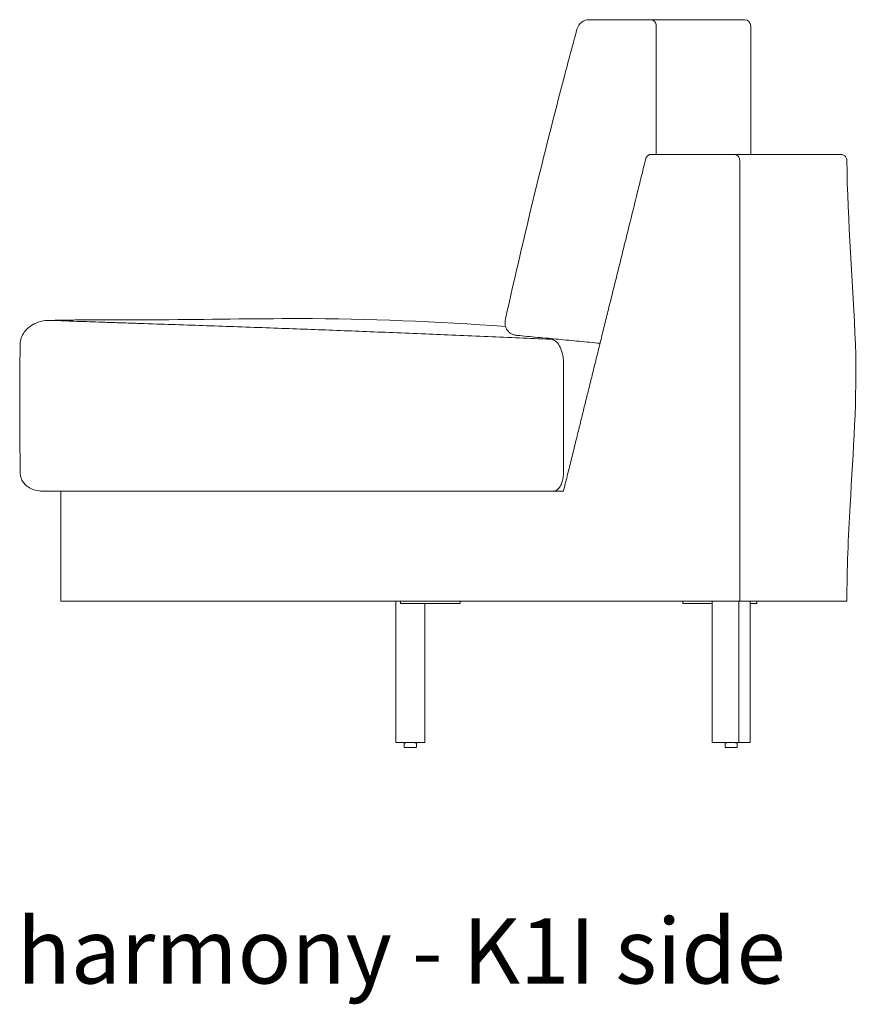
# Model space of a CAD drawing. Extents: x 726 to 2707, y -3433 to 206.
# Drawn here: x 860 to 894, y -2478 to -2438 of the extents above; entities that cross this region are included whole.
import ezdxf

# ---------------------------------------------------------------- set-up
doc = ezdxf.new("R2010")
doc.units = 0
doc.header["$MEASUREMENT"] = 0
doc.layers.add('2D', color=7, linetype='CONTINUOUS', lineweight=20)
doc.layers.add('NOTES', color=7, linetype='CONTINUOUS', lineweight=20)
doc.styles.add('PRODUCT NOTES', font='arial.ttf', dxfattribs={"height": 1})

msp = doc.modelspace()

# ---------------------------------------------------------------- linework, layer by layer
at = {"layer": '2D', "extrusion": (2.22045e-16, 1, 2.22045e-16)}
for p, q in [((885.31, -2438.223, -0.016), (882.948, -2438.223, -0.016)), ((889.403, -2438.473, -0.016), (889.403, -2443.723, -0.016)), ((886.629, -2462.07, -0.016), (886.629, -2461.973, -0.016)), ((889.655, -2462.07, -0.016), (889.655, -2461.973, -0.016)), ((875.274, -2467.763, -0.016), (875.375, -2467.741, -0.016)), ((875.625, -2467.741, -0.016), (875.726, -2467.763, -0.016)), ((888.374, -2467.763, -0.016), (888.475, -2467.741, -0.016)), ((888.725, -2467.741, -0.016), (888.827, -2467.763, -0.016)), ((875.25, -2467.921, -0.016), (875.25, -2467.792, -0.016)), ((875.75, -2467.921, -0.016), (875.75, -2467.792, -0.016)), ((888.35, -2467.921, -0.016), (888.35, -2467.792, -0.016)), ((888.374, -2467.763, -0.016), (888.374, -2467.763, -0.016)), ((888.85, -2467.921, -0.016), (888.85, -2467.792, -0.016))]:
    msp.add_line(p, q, dxfattribs=at)
at = {"layer": '2D'}
msp.add_arc((889.153, -2438.473, -0.016), 0.25, 360, 90, dxfattribs=at)
for points, knots in [([(882.304, -2438.613, -0.016), (882.325, -2438.534, -0.016), (882.364, -2438.457, -0.016), (882.47, -2438.338, -0.016), (882.533, -2438.292, -0.016), (882.668, -2438.237, -0.016), (882.739, -2438.223, -0.016), (882.812, -2438.223, -0.016)], [0, 0, 0, 0, 0.3093367, 0.3093367, 0.5759796, 0.5759796, 0.8127278, 0.8127278, 0.8127278, 0.8127278]), ([(882.948, -2438.223, -0.016), (882.928, -2438.223, -0.016), (882.907, -2438.223, -0.016), (882.869, -2438.223, -0.016), (882.85, -2438.223, -0.016), (882.832, -2438.223, -0.016)], [-0.003403639, -0.003403639, -0.003403639, -0.003403639, -0.00170182, -0.00170182, 0, 0, 0, 0]), ([(879.386, -2450.443, -0.016), (880.163, -2446.963, -0.016), (880.946, -2443.738, -0.016), (881.961, -2439.892, -0.016), (882.132, -2439.252, -0.016), (882.304, -2438.613, -0.016)], [0, 0, 0, 0, 10.001457, 10.001457, 11.998735, 11.998735, 11.998735, 11.998735]), ([(885.335, -2443.723, -0.016), (885.321, -2443.723, -0.016), (885.306, -2443.724, -0.016), (885.275, -2443.731, -0.016), (885.26, -2443.736, -0.016), (885.234, -2443.748, -0.016), (885.22, -2443.756, -0.016), (885.194, -2443.774, -0.016), (885.182, -2443.785, -0.016), (885.162, -2443.807, -0.016), (885.152, -2443.82, -0.016), (885.135, -2443.848, -0.016), (885.127, -2443.863, -0.016), (885.118, -2443.887, -0.016), (885.115, -2443.897, -0.016), (885.112, -2443.908, -0.016)], [0.9404731, 0.9404731, 0.9404731, 0.9404731, 1.058045, 1.058045, 1.1756169, 1.1756169, 1.293181, 1.293181, 1.410745, 1.410745, 1.5282994, 1.5282994, 1.6458539, 1.6458539, 1.7251734, 1.7251734, 1.7251734, 1.7251734]), ([(888.949, -2443.973, -0.016), (888.949, -2443.957, -0.016), (888.947, -2443.941, -0.016), (888.942, -2443.908, -0.016), (888.937, -2443.891, -0.016), (888.919, -2443.846, -0.016), (888.902, -2443.819, -0.016), (888.86, -2443.774, -0.016), (888.836, -2443.755, -0.016), (888.793, -2443.736, -0.016), (888.778, -2443.731, -0.016), (888.748, -2443.725, -0.016), (888.733, -2443.723, -0.016), (888.718, -2443.723, -0.016)], [-0.9994134, -0.9994134, -0.9994134, -0.9994134, -0.8760781, -0.8760781, -0.7450077, -0.7450077, -0.5000421, -0.5000421, -0.2550501, -0.2550501, -0.1236416, -0.1236416, 0, 0, 0, 0]), ([(893.077, -2443.723, -0.016), (893.077, -2443.723, -0.016), (893.077, -2443.723, -0.016), (893.077, -2443.723, -0.016), (893.053, -2443.723, -0.016), (892.994, -2443.723, -0.016), (892.98, -2443.723, -0.016), (892.961, -2443.723, -0.016), (892.958, -2443.723, -0.016), (892.95, -2443.723, -0.016), (892.946, -2443.723, -0.016), (892.933, -2443.723, -0.016), (892.925, -2443.723, -0.016), (892.88, -2443.723, -0.016), (892.838, -2443.723, -0.016), (892.695, -2443.723, -0.016), (892.577, -2443.723, -0.016), (892.294, -2443.723, -0.016), (892.13, -2443.723, -0.016), (891.756, -2443.723, -0.016), (891.547, -2443.723, -0.016), (891.082, -2443.723, -0.016), (890.828, -2443.723, -0.016), (890.274, -2443.723, -0.016), (889.974, -2443.723, -0.016), (889.49, -2443.723, -0.016), (889.322, -2443.723, -0.016), (889.063, -2443.723, -0.016), (888.975, -2443.723, -0.016), (888.841, -2443.723, -0.016), (888.796, -2443.723, -0.016), (888.74, -2443.723, -0.016), (888.729, -2443.723, -0.016), (888.718, -2443.723, -0.016)], [-1.0256498, -1.0256498, -1.0256498, -1.0256498, -1.0255869, -1.0255869, -0.9543234, -0.9543234, -0.9365075, -0.9365075, -0.9320536, -0.9320536, -0.9275996, -0.9275996, -0.9186916, -0.9186916, -0.8830599, -0.8830599, -0.8117963, -0.8117963, -0.7405328, -0.7405328, -0.6692693, -0.6692693, -0.5980057, -0.5980057, -0.5267422, -0.5267422, -0.4911104, -0.4911104, -0.4732945, -0.4732945, -0.4643866, -0.4643866, -0.4622388, -0.4622388, -0.4622388, -0.4622388]), ([(888.949, -2461.973, -0.016), (888.949, -2460.029, -0.016), (888.949, -2455.153, -0.016), (888.949, -2450.766, -0.016), (888.949, -2445.844, -0.016), (888.949, -2443.973, -0.016)], [-28.335132, -28.335132, -28.335132, -28.335132, -14.255144, -14.255144, 0, 0, 0, 0]), ([(893.077, -2443.723, -0.016), (893.087, -2443.723, -0.016), (893.097, -2443.724, -0.016), (893.116, -2443.726, -0.016), (893.126, -2443.727, -0.016), (893.155, -2443.735, -0.016), (893.175, -2443.742, -0.016), (893.213, -2443.762, -0.016), (893.23, -2443.774, -0.016), (893.261, -2443.802, -0.016), (893.275, -2443.818, -0.016), (893.298, -2443.854, -0.016), (893.307, -2443.873, -0.016), (893.322, -2443.918, -0.016), (893.327, -2443.944, -0.016), (893.327, -2443.971, -0.016)], [0, 0, 0, 0, 0.0293245, 0.0293245, 0.0582485, 0.0582485, 0.1212305, 0.1212305, 0.1842125, 0.1842125, 0.2471945, 0.2471945, 0.3101766, 0.3101766, 0.3892582, 0.3892582, 0.3892582, 0.3892582]), ([(893.327, -2443.971, -0.016), (893.351, -2446.481, -0.016), (893.585, -2448.985, -0.016), (893.752, -2453.677, -0.016), (893.586, -2455.863, -0.016), (893.384, -2459.353, -0.016), (893.333, -2460.663, -0.016), (893.325, -2461.973, -0.016)], [0, 0, 0, 0, 7.530831, 7.530831, 14.085475, 14.085475, 18.016228, 18.016228, 18.016228, 18.016228]), ([(862.309, -2450.48, -0.016), (862.65, -2450.482, -0.016), (863.002, -2450.483, -0.016), (863.997, -2450.484, -0.016), (864.643, -2450.482, -0.016), (867.188, -2450.464, -0.016), (869.087, -2450.431, -0.016), (873.788, -2450.429, -0.016), (876.592, -2450.55, -0.016), (879.387, -2450.752, -0.016)], [0, 0, 0, 0, 1.049636, 1.049636, 2.987959, 2.987959, 8.684151, 8.684151, 17.091853, 17.091853, 17.091853, 17.091853]), ([(879.386, -2450.443, -0.016), (879.379, -2450.473, -0.016), (879.374, -2450.504, -0.016), (879.363, -2450.609, -0.016), (879.368, -2450.684, -0.016), (879.41, -2450.835, -0.016), (879.45, -2450.904, -0.016), (879.533, -2450.99, -0.016), (879.567, -2451.017, -0.016), (879.642, -2451.061, -0.016), (879.681, -2451.078, -0.016), (879.723, -2451.091, -0.016)], [-2.467685, -2.467685, -2.467685, -2.467685, -2.19343, -2.19343, -1.513208, -1.513208, -0.760279, -0.760279, -0.36433, -0.36433, 0, 0, 0, 0]), ([(859.566, -2451.473, -0.016), (859.569, -2451.386, -0.016), (859.586, -2451.298, -0.016), (859.644, -2451.133, -0.016), (859.686, -2451.054, -0.016), (859.793, -2450.906, -0.016), (859.861, -2450.837, -0.016), (860.021, -2450.709, -0.016), (860.117, -2450.654, -0.016), (860.339, -2450.56, -0.016), (860.469, -2450.527, -0.016), (860.644, -2450.507, -0.016), (860.689, -2450.505, -0.016), (860.735, -2450.504, -0.016)], [0, 0, 0, 0, 0.261438, 0.261438, 0.526797, 0.526797, 0.818134, 0.818134, 1.16057, 1.16057, 1.577112, 1.577112, 1.72318, 1.72318, 1.72318, 1.72318]), ([(860.735, -2450.504, -0.016), (861.264, -2450.496, -0.016), (861.667, -2450.489, -0.016), (862.148, -2450.481, -0.016), (862.208, -2450.479, -0.016), (862.309, -2450.48, -0.016)], [0.000742, 0.000742, 0.000742, 0.000742, 4.929008, 4.929008, 9.04455, 9.04455, 9.04455, 9.04455]), ([(860.788, -2450.504, -0.016), (860.786, -2450.504, -0.016), (860.784, -2450.504, -0.016), (860.782, -2450.504, -0.016), (860.779, -2450.504, -0.016), (860.777, -2450.504, -0.016), (860.775, -2450.504, -0.016), (860.771, -2450.504, -0.016), (860.767, -2450.504, -0.016), (860.763, -2450.504, -0.016), (860.754, -2450.504, -0.016), (860.746, -2450.504, -0.016), (860.737, -2450.504, -0.016), (860.737, -2450.504, -0.016), (860.736, -2450.504, -0.016), (860.735, -2450.504, -0.016)], [0, 0, 0, 0, 0.00370398, 0.00370398, 0.00370398, 0.00740879, 0.00740879, 0.00740879, 0.01482094, 0.01482094, 0.01482094, 0.02965538, 0.02965538, 0.02965538, 0.03106787, 0.03106787, 0.03106787, 0.03106787]), ([(860.788, -2450.504, -0.016), (860.829, -2450.504, -0.016), (860.869, -2450.503, -0.016), (861.034, -2450.5, -0.016), (861.15, -2450.499, -0.016), (861.367, -2450.495, -0.016), (861.467, -2450.493, -0.016), (861.651, -2450.49, -0.016), (861.735, -2450.488, -0.016), (861.848, -2450.487, -0.016), (861.883, -2450.486, -0.016), (861.95, -2450.485, -0.016), (861.981, -2450.484, -0.016), (862.069, -2450.483, -0.016), (862.12, -2450.482, -0.016), (862.172, -2450.481, -0.016), (862.182, -2450.481, -0.016), (862.196, -2450.481, -0.016), (862.2, -2450.481, -0.016), (862.209, -2450.481, -0.016), (862.213, -2450.481, -0.016), (862.234, -2450.48, -0.016), (862.248, -2450.48, -0.016), (862.285, -2450.48, -0.016), (862.301, -2450.48, -0.016), (862.308, -2450.48, -0.016), (862.309, -2450.48, -0.016), (862.309, -2450.48, -0.016)], [0.4498556, 0.4498556, 0.4498556, 0.4498556, 0.4597455, 0.4597455, 0.4909386, 0.4909386, 0.5221316, 0.5221316, 0.5533247, 0.5533247, 0.5689213, 0.5689213, 0.5845178, 0.5845178, 0.6157109, 0.6157109, 0.6235092, 0.6235092, 0.6274083, 0.6274083, 0.6313075, 0.6313075, 0.646904, 0.646904, 0.6780971, 0.6780971, 0.68024, 0.68024, 0.68024, 0.68024]), ([(860.788, -2450.504, -0.016), (861.19, -2450.518, -0.016), (861.616, -2450.532, -0.016), (862.065, -2450.548, -0.016), (862.337, -2450.557, -0.016), (862.667, -2450.568, -0.016), (863.055, -2450.581, -0.016), (863.147, -2450.584, -0.016), (863.243, -2450.587, -0.016), (863.341, -2450.59, -0.016), (863.488, -2450.595, -0.016), (863.701, -2450.603, -0.016), (863.98, -2450.612, -0.016), (864.268, -2450.622, -0.016), (864.481, -2450.629, -0.016), (864.618, -2450.633, -0.016), (865.117, -2450.65, -0.016), (865.542, -2450.664, -0.016), (865.895, -2450.676, -0.016), (866.354, -2450.692, -0.016), (866.78, -2450.706, -0.016), (867.172, -2450.72, -0.016), (867.618, -2450.735, -0.016), (868.044, -2450.75, -0.016), (868.449, -2450.764, -0.016), (869.358, -2450.796, -0.016), (870.21, -2450.827, -0.016), (871.005, -2450.856, -0.016), (871.056, -2450.858, -0.016), (871.107, -2450.86, -0.016), (871.159, -2450.862, -0.016), (871.936, -2450.891, -0.016), (872.737, -2450.921, -0.016), (873.563, -2450.954, -0.016), (874.364, -2450.985, -0.016), (875.217, -2451.02, -0.016), (876.123, -2451.057, -0.016), (876.916, -2451.09, -0.016), (877.77, -2451.126, -0.016), (878.684, -2451.165, -0.016), (879.09, -2451.182, -0.016), (879.518, -2451.2, -0.016), (879.965, -2451.22, -0.016), (880.354, -2451.237, -0.016), (880.781, -2451.255, -0.016), (881.253, -2451.276, -0.016)], [0, 0, 0, 0, 0.0625, 0.0625, 0.0625, 0.113031, 0.113031, 0.113031, 0.125, 0.125, 0.125, 0.15625, 0.15625, 0.15625, 0.1875, 0.1875, 0.1875, 0.25, 0.25, 0.25, 0.3125, 0.3125, 0.3125, 0.375, 0.375, 0.375, 0.5, 0.5, 0.5, 0.507788, 0.507788, 0.507788, 0.625, 0.625, 0.625, 0.75, 0.75, 0.75, 0.875, 0.875, 0.875, 0.9375, 0.9375, 0.9375, 1, 1, 1, 1]), ([(879.85, -2451.115, -0.016), (879.828, -2451.113, -0.016), (879.807, -2451.11, -0.016), (879.765, -2451.102, -0.016), (879.744, -2451.097, -0.016), (879.723, -2451.091, -0.016)], [0, 0, 0, 0, 0.1765992, 0.1765992, 0.3531993, 0.3531993, 0.3531993, 0.3531993]), ([(881.754, -2452.28, -0.016), (881.755, -2452.204, -0.016), (881.752, -2452.13, -0.016), (881.735, -2451.978, -0.016), (881.722, -2451.903, -0.016), (881.675, -2451.719, -0.016), (881.634, -2451.615, -0.016), (881.535, -2451.448, -0.016), (881.481, -2451.388, -0.016), (881.397, -2451.325, -0.016), (881.368, -2451.309, -0.016), (881.325, -2451.292, -0.016), (881.31, -2451.287, -0.016), (881.281, -2451.28, -0.016), (881.267, -2451.277, -0.016), (881.253, -2451.276, -0.016)], [-4.80436, -4.80436, -4.80436, -4.80436, -4.166627, -4.166627, -3.452453, -3.452453, -2.250815, -2.250815, -1.11898, -1.11898, -0.552258, -0.552258, -0.275348, -0.275348, 0, 0, 0, 0]), ([(860.455, -2457.473, -0.016), (860.417, -2457.473, -0.016), (860.38, -2457.471, -0.016), (860.246, -2457.457, -0.016), (860.149, -2457.432, -0.016), (859.983, -2457.362, -0.016), (859.91, -2457.32, -0.016), (859.789, -2457.223, -0.016), (859.738, -2457.17, -0.016), (859.656, -2457.056, -0.016), (859.625, -2456.995, -0.016), (859.581, -2456.867, -0.016), (859.57, -2456.799, -0.016), (859.569, -2456.732, -0.016)], [0, 0, 0, 0, 0.118287, 0.118287, 0.426153, 0.426153, 0.682935, 0.682935, 0.904823, 0.904823, 1.109101, 1.109101, 1.310545, 1.310545, 1.310545, 1.310545]), ([(881.349, -2457.473, -0.016), (881.376, -2457.473, -0.016), (881.422, -2457.469, -0.016), (881.518, -2457.41, -0.016), (881.557, -2457.374, -0.016), (881.629, -2457.273, -0.016), (881.662, -2457.209, -0.016), (881.71, -2457.07, -0.016), (881.727, -2457.002, -0.016), (881.749, -2456.862, -0.016), (881.754, -2456.793, -0.016), (881.754, -2456.723, -0.016)], [0, 0, 0, 0, 0.528349, 0.528349, 0.908352, 0.908352, 1.292056, 1.292056, 1.580674, 1.580674, 1.833739, 1.833739, 1.833739, 1.833739]), ([(888.949, -2461.973, -0.016), (889.587, -2461.973, -0.016), (890.146, -2461.973, -0.016), (890.634, -2461.973, -0.016), (891.497, -2461.973, -0.016), (892.138, -2461.973, -0.016), (892.58, -2461.973, -0.016), (893.08, -2461.973, -0.016), (893.325, -2461.973, -0.016), (893.325, -2461.973, -0.016)], [-546.100168, -546.100168, -546.100168, -546.100168, -431.674825, -431.674825, -431.674825, -229.142724, -229.142724, -229.142724, -0.000853, -0.000853, -0.000853, -0.000853]), ([(875.25, -2467.792, -0.016), (875.25, -2467.789, -0.016), (875.251, -2467.785, -0.016), (875.253, -2467.779, -0.016), (875.254, -2467.776, -0.016), (875.258, -2467.771, -0.016), (875.261, -2467.769, -0.016), (875.266, -2467.765, -0.016), (875.269, -2467.764, -0.016), (875.273, -2467.763, -0.016), (875.273, -2467.763, -0.016), (875.274, -2467.763, -0.016)], [0, 0, 0, 0, 0.00965743, 0.00965743, 0.01941244, 0.01941244, 0.02916392, 0.02916392, 0.03891554, 0.03891554, 0.04066787, 0.04066787, 0.04066787, 0.04066787]), ([(875.27, -2467.941, -0.016), (875.268, -2467.941, -0.016), (875.267, -2467.941, -0.016), (875.263, -2467.94, -0.016), (875.261, -2467.939, -0.016), (875.257, -2467.936, -0.016), (875.256, -2467.935, -0.016), (875.253, -2467.931, -0.016), (875.252, -2467.929, -0.016), (875.251, -2467.925, -0.016), (875.25, -2467.923, -0.016), (875.25, -2467.921, -0.016)], [0, 0, 0, 0, 0.00536116, 0.00536116, 0.01186224, 0.01186224, 0.0183632, 0.0183632, 0.02486727, 0.02486727, 0.03128495, 0.03128495, 0.03128495, 0.03128495]), ([(875.726, -2467.763, -0.016), (875.73, -2467.763, -0.016), (875.733, -2467.764, -0.016), (875.738, -2467.768, -0.016), (875.741, -2467.77, -0.016), (875.745, -2467.775, -0.016), (875.747, -2467.778, -0.016), (875.749, -2467.784, -0.016), (875.75, -2467.787, -0.016), (875.75, -2467.791, -0.016), (875.75, -2467.791, -0.016), (875.75, -2467.792, -0.016)], [0, 0, 0, 0, 0.00967705, 0.00967705, 0.01943135, 0.01943135, 0.02918286, 0.02918286, 0.03893448, 0.03893448, 0.04066763, 0.04066763, 0.04066763, 0.04066763]), ([(875.75, -2467.921, -0.016), (875.75, -2467.923, -0.016), (875.75, -2467.925, -0.016), (875.748, -2467.929, -0.016), (875.747, -2467.931, -0.016), (875.745, -2467.935, -0.016), (875.743, -2467.936, -0.016), (875.74, -2467.939, -0.016), (875.738, -2467.94, -0.016), (875.734, -2467.941, -0.016), (875.732, -2467.941, -0.016), (875.73, -2467.941, -0.016)], [0, 0, 0, 0, 0.00641767, 0.00641767, 0.01292175, 0.01292175, 0.01942271, 0.01942271, 0.02592379, 0.02592379, 0.03128495, 0.03128495, 0.03128495, 0.03128495]), ([(888.35, -2467.792, -0.016), (888.35, -2467.789, -0.016), (888.351, -2467.785, -0.016), (888.353, -2467.779, -0.016), (888.355, -2467.776, -0.016), (888.359, -2467.771, -0.016), (888.361, -2467.769, -0.016), (888.366, -2467.765, -0.016), (888.369, -2467.764, -0.016), (888.373, -2467.763, -0.016), (888.374, -2467.763, -0.016), (888.374, -2467.763, -0.016)], [0, 0, 0, 0, 0.00965743, 0.00965743, 0.01941244, 0.01941244, 0.02916392, 0.02916392, 0.03891554, 0.03891554, 0.04066787, 0.04066787, 0.04066787, 0.04066787]), ([(888.37, -2467.941, -0.016), (888.369, -2467.941, -0.016), (888.367, -2467.941, -0.016), (888.363, -2467.94, -0.016), (888.361, -2467.939, -0.016), (888.357, -2467.936, -0.016), (888.356, -2467.935, -0.016), (888.353, -2467.931, -0.016), (888.352, -2467.929, -0.016), (888.351, -2467.925, -0.016), (888.35, -2467.923, -0.016), (888.35, -2467.921, -0.016)], [0, 0, 0, 0, 0.00536116, 0.00536116, 0.01186224, 0.01186224, 0.0183632, 0.0183632, 0.02486727, 0.02486727, 0.03128495, 0.03128495, 0.03128495, 0.03128495]), ([(888.827, -2467.763, -0.016), (888.83, -2467.763, -0.016), (888.833, -2467.764, -0.016), (888.838, -2467.768, -0.016), (888.841, -2467.77, -0.016), (888.845, -2467.775, -0.016), (888.847, -2467.778, -0.016), (888.849, -2467.784, -0.016), (888.85, -2467.787, -0.016), (888.85, -2467.791, -0.016), (888.85, -2467.791, -0.016), (888.85, -2467.792, -0.016)], [0, 0, 0, 0, 0.00967705, 0.00967705, 0.01943135, 0.01943135, 0.02918286, 0.02918286, 0.03893448, 0.03893448, 0.04066763, 0.04066763, 0.04066763, 0.04066763]), ([(888.85, -2467.921, -0.016), (888.85, -2467.923, -0.016), (888.85, -2467.925, -0.016), (888.849, -2467.929, -0.016), (888.848, -2467.931, -0.016), (888.845, -2467.935, -0.016), (888.843, -2467.936, -0.016), (888.84, -2467.939, -0.016), (888.838, -2467.94, -0.016), (888.834, -2467.941, -0.016), (888.832, -2467.941, -0.016), (888.83, -2467.941, -0.016)], [0, 0, 0, 0, 0.00641767, 0.00641767, 0.01292175, 0.01292175, 0.01942271, 0.01942271, 0.02592379, 0.02592379, 0.03128495, 0.03128495, 0.03128495, 0.03128495])]:
    msp.add_open_spline(points, degree=3, knots=knots, dxfattribs=at)
for points, weights, degree in [([(882.832, -2438.223, -0.016), (882.825, -2438.223, -0.016), (882.818, -2438.223, -0.016), (882.812, -2438.223, -0.016)], [0.999999950635, 0.999999950597, 0.999999950558, 0.999999950519], 3), ([(889.153, -2438.223, -0.016), (889.153, -2438.223, -0.016), (885.31, -2438.223, -0.016)], [0.963174386099, 0.963230406527, 1], 2), ([(885.112, -2443.908, -0.016), (884.339, -2447.033, -0.016), (883.59, -2450.057, -0.016)], [1.00002925094, 1.00043157894, 1.00056636882], 2), ([(883.59, -2450.057, -0.016), (882.489, -2454.505, -0.016), (881.754, -2457.473, -0.016)], [1.00061407562, 1.00068925449, 1.00048467208], 2), ([(881.754, -2452.28, -0.016), (881.754, -2452.297, -0.016), (881.754, -2452.315, -0.016)], [1, 0.999845264074, 1], 2), ([(877.41, -2462.07, -0.016), (877.535, -2462.07, -0.016), (877.535, -2462.07, -0.016)], [1, 0.707106781187, 1], 2), ([(886.629, -2462.07, -0.016), (886.629, -2462.07, -0.016), (886.706, -2462.07, -0.016)], [0.887325194022, 0.783227249609, 1], 2), ([(889.646, -2462.07, -0.016), (889.655, -2462.07, -0.016), (889.655, -2462.07, -0.016)], [1, 0.961939765769, 0.961939766256], 2), ([(875.288, -2467.941, -0.016), (875.27, -2467.941, -0.016), (875.27, -2467.941, -0.016)], [1, 0.923879526548, 0.887325189192], 2), ([(888.35, -2467.792, -0.016), (888.35, -2467.792, -0.016), (888.35, -2467.792, -0.016)], [0.937320126782, 0.937167805957, 0.937020871559], 2), ([(888.35, -2467.921, -0.016), (888.35, -2467.921, -0.016), (888.35, -2467.921, -0.016)], [0.937320126895, 0.937167806045, 0.937020871624], 2), ([(888.37, -2467.941, -0.016), (888.37, -2467.941, -0.016), (888.37, -2467.941, -0.016)], [0.888211723656, 0.887765584969, 0.887325189192], 2), ([(888.388, -2467.941, -0.016), (888.37, -2467.941, -0.016), (888.37, -2467.941, -0.016)], [1, 0.923879526548, 0.887325189192], 2)]:
    msp.add_rational_spline(points, weights, degree=degree, dxfattribs=at)
for points, weights, knots in [([(885.541, -2438.473, -0.016), (885.541, -2438.369, -0.016), (885.474, -2438.296, -0.016), (885.406, -2438.223, -0.016), (885.31, -2438.223, -0.016)], [1, 0.923879532503, 1, 0.923879532503, 1], [6.283185, 6.283185, 6.283185, 7.068583, 7.068583, 7.853982, 7.853982, 7.853982]), ([(875.16, -2462.07, -0.016), (875.16, -2462.07, -0.016), (875.196, -2462.07, -0.016), (875.233, -2462.07, -0.016), (875.285, -2462.07, -0.016)], [1, 0.923879532511, 1, 0.923879532511, 1], [0, 0, 0, 0.785398, 0.785398, 1.570796, 1.570796, 1.570796]), ([(875.73, -2467.941, -0.016), (875.73, -2467.941, -0.016), (875.683, -2467.941, -0.016), (875.602, -2467.941, -0.016), (875.47, -2467.941, -0.016), (875.338, -2467.941, -0.016), (875.288, -2467.941, -0.016)], [0.937020871624, 0.916626840282, 1, 0.866025403784, 1, 0.866025403784, 1], [0.395521, 0.395521, 0.395521, 1.047198, 1.047198, 2.094395, 2.094395, 3.141593, 3.141593, 3.141593]), ([(888.83, -2467.941, -0.016), (888.83, -2467.941, -0.016), (888.783, -2467.941, -0.016), (888.702, -2467.941, -0.016), (888.57, -2467.941, -0.016), (888.439, -2467.941, -0.016), (888.388, -2467.941, -0.016)], [0.937020871624, 0.916626840282, 1, 0.866025403784, 1, 0.866025403784, 1], [0.395521, 0.395521, 0.395521, 1.047198, 1.047198, 2.094395, 2.094395, 3.141593, 3.141593, 3.141593])]:
    msp.add_rational_spline(points, weights, degree=2, knots=knots, dxfattribs=at)
for points, degree in [([(885.541, -2443.723, -0.016), (885.541, -2438.473, -0.016)], 1), ([(888.718, -2443.723, -0.016), (885.335, -2443.723, -0.016)], 1), ([(860.735, -2450.504, -0.016), (860.735, -2450.504, -0.016), (860.735, -2450.504, -0.016), (860.735, -2450.504, -0.016)], 3), ([(879.85, -2451.115, -0.016), (883.248, -2451.437, -0.016)], 1), ([(859.568, -2456.726, -0.016), (859.55, -2454.983, -0.016), (859.549, -2453.24, -0.016), (859.566, -2451.497, -0.016)], 3), ([(859.566, -2451.497, -0.016), (859.566, -2451.489, -0.016), (859.566, -2451.481, -0.016), (859.566, -2451.473, -0.016)], 3), ([(881.754, -2452.315, -0.016), (881.754, -2456.723, -0.016)], 1), ([(859.569, -2456.732, -0.016), (859.569, -2456.73, -0.016), (859.569, -2456.728, -0.016), (859.568, -2456.726, -0.016)], 3), ([(861.233, -2457.473, -0.016), (860.455, -2457.473, -0.016)], 1), ([(861.233, -2457.473, -0.016), (881.754, -2457.473, -0.016)], 1), ([(861.233, -2457.473, -0.016), (861.233, -2461.973, -0.016)], 1), ([(861.233, -2461.973, -0.016), (888.949, -2461.973, -0.016)], 1), ([(874.91, -2467.741, -0.016), (874.91, -2461.973, -0.016)], 1), ([(875.101, -2462.07, -0.016), (875.101, -2461.973, -0.016)], 1), ([(875.16, -2462.07, -0.016), (875.101, -2462.07, -0.016)], 1), ([(877.41, -2462.07, -0.016), (875.285, -2462.07, -0.016)], 1), ([(876.091, -2467.741, -0.016), (876.091, -2462.07, -0.016)], 1), ([(877.535, -2462.07, -0.016), (877.535, -2461.973, -0.016)], 1), ([(887.829, -2462.07, -0.016), (886.706, -2462.07, -0.016)], 1), ([(887.829, -2461.973, -0.016), (888.92, -2461.973, -0.016)], 1), ([(887.829, -2467.741, -0.016), (887.829, -2461.973, -0.016)], 1), ([(888.92, -2461.973, -0.016), (888.92, -2467.741, -0.016)], 1), ([(889.372, -2467.741, -0.016), (889.372, -2461.973, -0.016)], 1), ([(889.646, -2462.07, -0.016), (889.372, -2462.07, -0.016)], 1), ([(876.091, -2467.741, -0.016), (874.91, -2467.741, -0.016)], 1), ([(888.92, -2467.741, -0.016), (887.829, -2467.741, -0.016)], 1), ([(889.372, -2467.741, -0.016), (888.92, -2467.741, -0.016)], 1), ([(888.83, -2467.941, -0.016), (888.83, -2467.941, -0.016), (888.83, -2467.941, -0.016), (888.83, -2467.941, -0.016)], 3)]:
    msp.add_open_spline(points, degree=degree, dxfattribs=at)

# ---------------------------------------------------------------- texts
at = {"layer": 'NOTES', "style": 'PRODUCT NOTES'}
msp.add_text('harmony - K1I side', height=2.66, dxfattribs=at).set_placement((859.432, -2477.585, -15.782))

doc.saveas('drawing.dxf')
